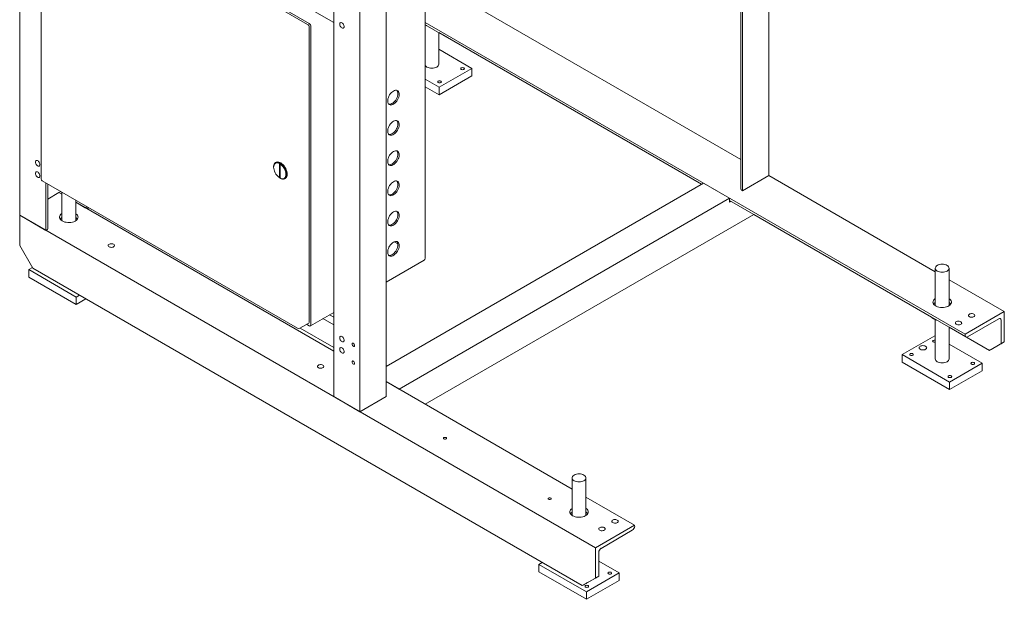
# Model space of a CAD drawing. Units: inches. Extents: x -117 to 114, y -73 to 91.
# Drawn here: x -73 to -19, y 15 to 46 of the extents above; entities that cross this region are included whole.
import ezdxf

# ---------------------------------------------------------------- set-up
doc = ezdxf.new("R2010")
doc.units = ezdxf.units.IN
doc.header["$MEASUREMENT"] = 0

msp = doc.modelspace()

# ---------------------------------------------------------------- linework, layer by layer
at = {"color": 7, "linetype": 'Continuous', "lineweight": 15}
for p, q in [((-72.586, 35.56), (-72.586, 61.056)), ((-32.104, 37.703), (-32.104, 59.037)), ((-33.617, 58.164), (-33.617, 36.988)), ((-33.518, 36.886), (-33.518, 58.221)), ((-55.615, 25.763), (-55.615, 57.404)), ((-54.201, 24.946), (-54.201, 56.587)), ((-52.787, 25.763), (-52.787, 55.771)), ((-71.072, 54.895), (-55.615, 45.972)), ((-56.941, 45.921), (-70.906, 53.983)), ((-57.029, 45.87), (-70.818, 53.83)), ((-71.427, 53.448), (-71.427, 37.526)), ((-50.673, 33.239), (-50.673, 49.365)), ((-49.074, 47.5), (-33.617, 38.576)), ((-56.853, 29.641), (-56.853, 45.768)), ((-50.673, 45.973), (-21.497, 29.131)), ((-50.673, 45.855), (-35.742, 37.236)), ((-56.941, 29.794), (-56.941, 45.717)), ((-49.937, 43.723), (-49.937, 45.43)), ((-49.937, 45.43), (-35.742, 37.235)), ((-48.146, 43.494), (-49.937, 44.527)), ((-49.914, 42.473), (-48.146, 43.494)), ((-48.146, 43.494), (-48.146, 43.085)), ((-50.673, 42.911), (-49.914, 42.473)), ((-49.914, 42.065), (-48.146, 43.085)), ((-50.673, 42.503), (-49.914, 42.065)), ((-49.914, 42.473), (-49.914, 42.065)), ((-58.736, 38.419), (-58.759, 38.406)), ((-58.552, 38.331), (-58.552, 37.616)), ((-58.508, 38.305), (-58.552, 38.331)), ((-58.862, 38.177), (-58.862, 38.153)), ((-58.508, 37.591), (-58.508, 38.305)), ((-71.365, 37.418), (-57.576, 29.458)), ((-71.171, 34.743), (-71.171, 37.306)), ((-71.072, 34.845), (-71.072, 37.249)), ((-58.508, 37.642), (-58.552, 37.616)), ((-58.552, 37.616), (-58.508, 37.591)), ((-58.53, 37.577), (-58.509, 37.565)), ((-58.259, 37.54), (-58.236, 37.553)), ((-52.787, 27.396), (-35.639, 37.295)), ((-35.639, 37.295), (-34.225, 36.478)), ((-32.104, 37.703), (-33.518, 36.886)), ((-32.104, 37.703), (-23.11, 32.511)), ((-70.464, 36.784), (-71.072, 36.433)), ((-70.366, 36.841), (-70.464, 36.784)), ((-70.309, 36.695), (-70.464, 36.784)), ((-70.309, 36.808), (-70.309, 35.267)), ((-33.518, 36.886), (-33.562, 36.912)), ((-69.559, 35.267), (-69.559, 36.375)), ((-55.615, 28.212), (-69.559, 36.262)), ((-69.05, 35.968), (-69.559, 36.262)), ((-52.08, 26.171), (-34.225, 36.478)), ((-34.225, 36.478), (-34.225, 36.274)), ((-34.225, 36.36), (-21.46, 28.991)), ((-34.225, 36.274), (-34.151, 36.317)), ((-68.952, 36.025), (-69.05, 35.968)), ((-68.973, 35.923), (-68.874, 35.98)), ((-68.948, 35.909), (-68.849, 35.966)), ((-71.171, 34.743), (-72.586, 35.56)), ((-41.473, 17.599), (-72.586, 35.56)), ((-72.586, 35.56), (-72.586, 33.927)), ((-50.665, 25.355), (-32.913, 35.603)), ((-32.913, 35.602), (-23.315, 30.061)), ((-71.127, 34.769), (-71.171, 34.743)), ((-52.341, 34.13), (-52.154, 34.022)), ((-71.879, 32.702), (-72.586, 33.927)), ((-52.787, 31.946), (-50.735, 33.13)), ((-71.901, 32.74), (-72.1, 32.625)), ((-72.1, 32.625), (-69.536, 31.146)), ((-72.1, 32.625), (-72.1, 32.217)), ((-42.18, 15.557), (-71.879, 32.702)), ((-23.11, 32.703), (-23.11, 30.674)), ((-22.36, 30.674), (-22.36, 32.703)), ((-72.1, 32.217), (-69.536, 30.737)), ((-22.36, 32.078), (-19.376, 30.355)), ((-69.536, 31.146), (-69.359, 31.248)), ((-69.536, 31.146), (-69.536, 30.737)), ((-69.536, 30.737), (-69.006, 31.044)), ((-21.497, 29.131), (-19.376, 30.355)), ((-19.376, 30.355), (-19.376, 28.722)), ((-56.878, 29.584), (-55.615, 30.313)), ((-56.197, 29.977), (-55.615, 29.641)), ((-55.844, 30.182), (-55.615, 30.05)), ((-23.315, 30.062), (-23.315, 30.052)), ((-23.11, 29.929), (-23.11, 27.803)), ((-19.68, 29.975), (-21.37, 29)), ((-19.553, 28.62), (-19.553, 29.902)), ((-57.451, 29.458), (-56.967, 29.737)), ((-57.435, 29.467), (-55.615, 28.417)), ((-57.081, 29.671), (-56.941, 29.59)), ((-22.36, 27.803), (-22.36, 29.51)), ((-22.36, 29.51), (-20.185, 28.255)), ((-23.132, 29.053), (-24.9, 28.033)), ((-23.11, 29.04), (-23.132, 29.053)), ((-21.497, 29.073), (-21.497, 29.131)), ((-20.569, 27.574), (-22.36, 28.607)), ((-20.132, 28.285), (-19.553, 28.62)), ((-20.132, 28.285), (-20.083, 28.314)), ((-20.083, 28.314), (-19.376, 28.722)), ((-19.376, 28.722), (-19.553, 28.62)), ((-24.9, 28.033), (-24.9, 27.625)), ((-24.9, 28.033), (-22.337, 26.553)), ((-24.9, 27.625), (-22.337, 26.145)), ((-22.337, 26.553), (-20.569, 27.574)), ((-22.337, 26.145), (-20.569, 27.165)), ((-20.569, 27.574), (-20.569, 27.165)), ((-42.732, 20.775), (-52.787, 26.579)), ((-52.787, 26.579), (-52.08, 26.171)), ((-22.337, 26.553), (-22.337, 26.145)), ((-54.201, 24.946), (-55.615, 25.763)), ((-52.787, 25.763), (-54.201, 24.946)), ((-42.732, 21.375), (-42.732, 19.347)), ((-41.982, 19.347), (-41.982, 21.375)), ((-39.352, 18.823), (-41.982, 20.342)), ((-39.352, 18.823), (-41.473, 17.599)), ((-39.352, 18.766), (-39.352, 18.823)), ((-41.169, 17.57), (-39.479, 18.546)), ((-41.473, 17.599), (-41.473, 15.966)), ((-41.296, 16.068), (-41.296, 17.35)), ((-44.346, 16.807), (-44.522, 16.705)), ((-44.522, 16.705), (-44.522, 16.297)), ((-44.522, 16.705), (-41.959, 15.226)), ((-40.191, 16.246), (-41.296, 16.884)), ((-44.522, 16.297), (-41.959, 14.817)), ((-41.473, 15.966), (-42.18, 15.557)), ((-41.959, 15.226), (-40.191, 16.246)), ((-41.296, 16.068), (-41.876, 15.733)), ((-41.473, 15.966), (-41.296, 16.068)), ((-40.191, 16.246), (-40.191, 15.838)), ((-42.131, 15.586), (-42.18, 15.557)), ((-41.959, 14.817), (-40.191, 15.838)), ((-41.959, 15.226), (-41.959, 14.817))]:
    msp.add_line(p, q, dxfattribs=at)
at = {"color": 7, "linetype": 'Continuous', "lineweight": 15, "flags": 128}
for points in [[(-55.173, 45.96), (-55.207, 45.974), (-55.239, 45.975), (-55.265, 45.964), (-55.284, 45.941), (-55.293, 45.909), (-55.293, 45.869), (-55.284, 45.825), (-55.265, 45.78), (-55.239, 45.739), (-55.207, 45.704), (-55.173, 45.679), (-55.139, 45.665), (-55.107, 45.663), (-55.081, 45.674), (-55.063, 45.697), (-55.053, 45.73), (-55.053, 45.77), (-55.063, 45.814), (-55.081, 45.858), (-55.107, 45.899), (-55.139, 45.934), (-55.173, 45.96)], [(-50.047, 43.57), (-50.103, 43.543), (-50.168, 43.523), (-50.239, 43.511), (-50.312, 43.507), (-50.385, 43.511), (-50.455, 43.523), (-50.52, 43.543), (-50.577, 43.57), (-50.624, 43.603), (-50.658, 43.64), (-50.673, 43.665)], [(-48.724, 43.521), (-48.745, 43.503), (-48.753, 43.481), (-48.745, 43.459), (-48.724, 43.441), (-48.692, 43.428), (-48.655, 43.424), (-48.617, 43.428), (-48.585, 43.441), (-48.564, 43.459), (-48.556, 43.481), (-48.564, 43.503), (-48.585, 43.521), (-48.617, 43.533), (-48.655, 43.538), (-48.692, 43.533), (-48.724, 43.521)], [(-49.962, 42.807), (-49.983, 42.788), (-49.99, 42.767), (-49.983, 42.745), (-49.962, 42.726), (-49.93, 42.714), (-49.892, 42.71), (-49.854, 42.714), (-49.822, 42.726), (-49.801, 42.745), (-49.794, 42.767), (-49.801, 42.788), (-49.822, 42.807), (-49.854, 42.819), (-49.892, 42.823), (-49.93, 42.819), (-49.962, 42.807)], [(-52.389, 42.272), (-52.444, 42.234), (-52.498, 42.186), (-52.548, 42.13), (-52.592, 42.066), (-52.631, 41.998), (-52.661, 41.927), (-52.683, 41.855), (-52.695, 41.786), (-52.698, 41.72), (-52.691, 41.661), (-52.673, 41.61), (-52.647, 41.569), (-52.613, 41.539), (-52.571, 41.521), (-52.523, 41.515), (-52.471, 41.523), (-52.417, 41.543), (-52.361, 41.575), (-52.307, 41.618), (-52.255, 41.67), (-52.207, 41.731), (-52.165, 41.797), (-52.131, 41.867), (-52.104, 41.938), (-52.087, 42.009), (-52.08, 42.077), (-52.082, 42.14), (-52.095, 42.195), (-52.117, 42.241), (-52.147, 42.277), (-52.185, 42.301), (-52.23, 42.313), (-52.28, 42.312), (-52.334, 42.298), (-52.389, 42.272)], [(-52.15, 42.134), (-52.155, 42.067), (-52.17, 41.997), (-52.194, 41.926), (-52.227, 41.855), (-52.267, 41.787), (-52.313, 41.725), (-52.364, 41.671), (-52.418, 41.625), (-52.474, 41.591), (-52.528, 41.567), (-52.581, 41.557), (-52.63, 41.559), (-52.64, 41.561)], [(-52.389, 40.639), (-52.444, 40.601), (-52.498, 40.553), (-52.548, 40.497), (-52.592, 40.433), (-52.631, 40.365), (-52.661, 40.294), (-52.683, 40.222), (-52.695, 40.153), (-52.698, 40.087), (-52.691, 40.028), (-52.673, 39.977), (-52.647, 39.936), (-52.613, 39.906), (-52.571, 39.888), (-52.523, 39.882), (-52.471, 39.89), (-52.417, 39.91), (-52.361, 39.942), (-52.307, 39.985), (-52.255, 40.037), (-52.207, 40.097), (-52.165, 40.164), (-52.131, 40.234), (-52.104, 40.305), (-52.087, 40.376), (-52.08, 40.444), (-52.082, 40.506), (-52.095, 40.562), (-52.117, 40.608), (-52.147, 40.644), (-52.185, 40.668), (-52.23, 40.68), (-52.28, 40.679), (-52.334, 40.665), (-52.389, 40.639)], [(-52.15, 40.501), (-52.155, 40.434), (-52.17, 40.364), (-52.194, 40.292), (-52.227, 40.222), (-52.267, 40.154), (-52.313, 40.092), (-52.364, 40.038), (-52.418, 39.992), (-52.474, 39.957), (-52.528, 39.934), (-52.581, 39.924), (-52.63, 39.926), (-52.64, 39.928)], [(-52.389, 39.006), (-52.444, 38.968), (-52.498, 38.92), (-52.548, 38.864), (-52.592, 38.8), (-52.631, 38.732), (-52.661, 38.66), (-52.683, 38.589), (-52.695, 38.519), (-52.698, 38.454), (-52.691, 38.395), (-52.673, 38.344), (-52.647, 38.303), (-52.613, 38.272), (-52.571, 38.254), (-52.523, 38.249), (-52.471, 38.257), (-52.417, 38.277), (-52.361, 38.309), (-52.307, 38.352), (-52.255, 38.404), (-52.207, 38.464), (-52.165, 38.531), (-52.131, 38.601), (-52.104, 38.672), (-52.087, 38.743), (-52.08, 38.811), (-52.082, 38.873), (-52.095, 38.929), (-52.117, 38.975), (-52.147, 39.011), (-52.185, 39.035), (-52.23, 39.047), (-52.28, 39.046), (-52.334, 39.032), (-52.389, 39.006)], [(-52.15, 38.868), (-52.155, 38.801), (-52.17, 38.731), (-52.194, 38.659), (-52.227, 38.589), (-52.267, 38.521), (-52.313, 38.459), (-52.364, 38.405), (-52.418, 38.359), (-52.474, 38.324), (-52.528, 38.301), (-52.581, 38.291), (-52.63, 38.293), (-52.64, 38.295)], [(-71.735, 38.437), (-71.73, 38.394), (-71.716, 38.35), (-71.693, 38.307), (-71.664, 38.268), (-71.631, 38.238), (-71.596, 38.218), (-71.563, 38.21), (-71.534, 38.215), (-71.511, 38.232), (-71.497, 38.26), (-71.492, 38.297), (-71.497, 38.339), (-71.511, 38.384), (-71.534, 38.427), (-71.563, 38.465), (-71.596, 38.496), (-71.631, 38.516), (-71.664, 38.523), (-71.693, 38.519), (-71.716, 38.502), (-71.73, 38.474), (-71.735, 38.437)], [(-58.862, 38.177), (-58.861, 38.211), (-58.851, 38.274), (-58.831, 38.327), (-58.802, 38.371), (-58.764, 38.403), (-58.719, 38.423), (-58.668, 38.43), (-58.612, 38.423), (-58.554, 38.404), (-58.494, 38.372), (-58.434, 38.329), (-58.377, 38.276), (-58.324, 38.214), (-58.275, 38.145), (-58.234, 38.071), (-58.2, 37.994), (-58.176, 37.917), (-58.16, 37.841), (-58.155, 37.769), (-58.155, 37.769)], [(-58.198, 37.769), (-58.203, 37.839), (-58.218, 37.912), (-58.242, 37.987), (-58.276, 38.061), (-58.317, 38.132), (-58.364, 38.197), (-58.416, 38.256), (-58.472, 38.306), (-58.53, 38.345), (-58.588, 38.372), (-58.644, 38.387), (-58.696, 38.389), (-58.744, 38.378), (-58.785, 38.355), (-58.818, 38.319), (-58.842, 38.272), (-58.857, 38.216), (-58.862, 38.153), (-58.857, 38.083), (-58.842, 38.01), (-58.818, 37.935), (-58.785, 37.861), (-58.744, 37.79), (-58.696, 37.724), (-58.644, 37.666), (-58.588, 37.616), (-58.53, 37.577), (-58.472, 37.55), (-58.416, 37.535), (-58.364, 37.533), (-58.317, 37.544), (-58.276, 37.567), (-58.242, 37.603), (-58.218, 37.649), (-58.203, 37.705), (-58.198, 37.769)], [(-58.132, 37.782), (-58.137, 37.854), (-58.153, 37.93), (-58.177, 38.007), (-58.211, 38.084), (-58.252, 38.158), (-58.301, 38.227), (-58.354, 38.289), (-58.411, 38.343), (-58.471, 38.386), (-58.531, 38.417), (-58.589, 38.437), (-58.645, 38.443), (-58.696, 38.436), (-58.736, 38.419)], [(-71.735, 37.824), (-71.73, 37.782), (-71.716, 37.737), (-71.693, 37.694), (-71.664, 37.656), (-71.631, 37.625), (-71.596, 37.605), (-71.563, 37.597), (-71.534, 37.602), (-71.511, 37.619), (-71.497, 37.647), (-71.492, 37.684), (-71.497, 37.727), (-71.511, 37.771), (-71.534, 37.814), (-71.563, 37.853), (-71.596, 37.883), (-71.631, 37.903), (-71.664, 37.911), (-71.693, 37.906), (-71.716, 37.889), (-71.73, 37.861), (-71.735, 37.824)], [(-58.155, 37.769), (-58.16, 37.703), (-58.176, 37.645), (-58.2, 37.596), (-58.234, 37.558), (-58.275, 37.532), (-58.324, 37.518), (-58.377, 37.518), (-58.434, 37.531), (-58.494, 37.557), (-58.509, 37.565)], [(-52.389, 37.373), (-52.444, 37.335), (-52.498, 37.287), (-52.548, 37.23), (-52.592, 37.167), (-52.631, 37.098), (-52.661, 37.027), (-52.683, 36.956), (-52.695, 36.886), (-52.698, 36.821), (-52.691, 36.762), (-52.673, 36.711), (-52.647, 36.67), (-52.613, 36.639), (-52.571, 36.621), (-52.523, 36.616), (-52.471, 36.623), (-52.417, 36.644), (-52.361, 36.676), (-52.307, 36.719), (-52.255, 36.771), (-52.207, 36.831), (-52.165, 36.898), (-52.131, 36.968), (-52.104, 37.039), (-52.087, 37.11), (-52.08, 37.178), (-52.082, 37.24), (-52.095, 37.296), (-52.117, 37.342), (-52.147, 37.378), (-52.185, 37.402), (-52.23, 37.414), (-52.28, 37.413), (-52.334, 37.399), (-52.389, 37.373)], [(-52.15, 37.235), (-52.155, 37.168), (-52.17, 37.098), (-52.194, 37.026), (-52.227, 36.956), (-52.267, 36.888), (-52.313, 36.826), (-52.364, 36.772), (-52.418, 36.726), (-52.474, 36.691), (-52.528, 36.668), (-52.581, 36.658), (-52.63, 36.66), (-52.64, 36.662)], [(-52.389, 35.74), (-52.444, 35.702), (-52.498, 35.654), (-52.548, 35.597), (-52.592, 35.534), (-52.631, 35.465), (-52.661, 35.394), (-52.683, 35.323), (-52.695, 35.253), (-52.698, 35.188), (-52.691, 35.129), (-52.673, 35.078), (-52.647, 35.036), (-52.613, 35.006), (-52.571, 34.988), (-52.523, 34.983), (-52.471, 34.99), (-52.417, 35.01), (-52.361, 35.042), (-52.307, 35.085), (-52.255, 35.138), (-52.207, 35.198), (-52.165, 35.264), (-52.131, 35.335), (-52.104, 35.406), (-52.087, 35.477), (-52.08, 35.545), (-52.082, 35.607), (-52.095, 35.663), (-52.117, 35.709), (-52.147, 35.745), (-52.185, 35.769), (-52.23, 35.781), (-52.28, 35.779), (-52.334, 35.766), (-52.389, 35.74)], [(-70.309, 35.649), (-70.354, 35.614), (-70.394, 35.571), (-70.42, 35.524), (-70.433, 35.476), (-70.431, 35.427), (-70.415, 35.379), (-70.385, 35.333), (-70.342, 35.291), (-70.288, 35.254)], [(-70.288, 35.254), (-70.223, 35.222), (-70.15, 35.197), (-70.07, 35.18), (-69.987, 35.171), (-69.902, 35.17), (-69.818, 35.177), (-69.738, 35.192), (-69.663, 35.215), (-69.596, 35.245), (-69.538, 35.281), (-69.492, 35.322), (-69.459, 35.367), (-69.44, 35.415), (-69.434, 35.464), (-69.443, 35.512), (-69.466, 35.56), (-69.503, 35.604), (-69.552, 35.644), (-69.559, 35.649)], [(-52.15, 35.602), (-52.155, 35.535), (-52.17, 35.465), (-52.194, 35.393), (-52.227, 35.323), (-52.267, 35.255), (-52.313, 35.193), (-52.364, 35.139), (-52.418, 35.093), (-52.474, 35.058), (-52.528, 35.035), (-52.581, 35.024), (-52.63, 35.027), (-52.64, 35.029)], [(-52.389, 34.106), (-52.444, 34.069), (-52.498, 34.021), (-52.548, 33.964), (-52.592, 33.901), (-52.631, 33.832), (-52.661, 33.761), (-52.683, 33.69), (-52.695, 33.62), (-52.698, 33.555), (-52.691, 33.496), (-52.673, 33.445), (-52.647, 33.403), (-52.613, 33.373), (-52.571, 33.355), (-52.523, 33.35), (-52.471, 33.357), (-52.417, 33.377), (-52.361, 33.409), (-52.307, 33.452), (-52.255, 33.505), (-52.207, 33.565), (-52.165, 33.631), (-52.131, 33.701), (-52.104, 33.773), (-52.087, 33.844), (-52.08, 33.912), (-52.082, 33.974), (-52.095, 34.029), (-52.117, 34.076), (-52.147, 34.112), (-52.185, 34.136), (-52.23, 34.147), (-52.28, 34.146), (-52.334, 34.133), (-52.389, 34.106)], [(-67.514, 33.997), (-67.485, 33.974), (-67.468, 33.948), (-67.464, 33.92), (-67.475, 33.892), (-67.498, 33.867), (-67.533, 33.847), (-67.576, 33.834), (-67.624, 33.828), (-67.672, 33.83), (-67.718, 33.84), (-67.757, 33.857), (-67.787, 33.879), (-67.804, 33.906), (-67.807, 33.934), (-67.797, 33.962), (-67.774, 33.986), (-67.739, 34.006), (-67.696, 34.02), (-67.648, 34.026), (-67.599, 34.024), (-67.554, 34.014), (-67.514, 33.997)], [(-52.15, 33.969), (-52.155, 33.902), (-52.17, 33.832), (-52.194, 33.76), (-52.227, 33.689), (-52.267, 33.622), (-52.313, 33.56), (-52.364, 33.505), (-52.418, 33.46), (-52.474, 33.425), (-52.528, 33.402), (-52.581, 33.391), (-52.63, 33.393), (-52.64, 33.396)], [(-23, 32.856), (-23.046, 32.823), (-23.081, 32.785), (-23.102, 32.745), (-23.11, 32.703), (-23.102, 32.66), (-23.081, 32.62), (-23.046, 32.582), (-23, 32.55), (-22.943, 32.523), (-22.878, 32.503), (-22.808, 32.49), (-22.735, 32.486), (-22.661, 32.49), (-22.591, 32.503), (-22.526, 32.523), (-22.469, 32.55), (-22.423, 32.582), (-22.388, 32.62), (-22.367, 32.66), (-22.36, 32.703), (-22.367, 32.745), (-22.388, 32.785), (-22.423, 32.823), (-22.469, 32.856), (-22.526, 32.883), (-22.591, 32.903), (-22.661, 32.915), (-22.735, 32.919), (-22.808, 32.915), (-22.878, 32.903), (-22.943, 32.883), (-23, 32.856)], [(-23.11, 31.056), (-23.13, 31.042), (-23.176, 31.001), (-23.21, 30.956), (-23.229, 30.908), (-23.235, 30.859), (-23.226, 30.811), (-23.202, 30.763), (-23.166, 30.719), (-23.117, 30.679), (-23.057, 30.645), (-22.988, 30.616), (-22.911, 30.595), (-22.83, 30.582), (-22.745, 30.577), (-22.661, 30.58), (-22.578, 30.591), (-22.5, 30.61), (-22.429, 30.637), (-22.366, 30.67), (-22.315, 30.709), (-22.275, 30.752), (-22.248, 30.799), (-22.236, 30.847), (-22.237, 30.896), (-22.254, 30.944), (-22.284, 30.99), (-22.326, 31.032), (-22.36, 31.056)], [(-21.729, 29.813), (-21.768, 29.83), (-21.814, 29.84), (-21.863, 29.842), (-21.911, 29.836), (-21.954, 29.822), (-21.988, 29.802), (-22.012, 29.778), (-22.022, 29.75), (-22.019, 29.722), (-22.002, 29.695), (-21.972, 29.673), (-21.933, 29.656), (-21.887, 29.646), (-21.838, 29.644), (-21.791, 29.65), (-21.748, 29.663), (-21.713, 29.683), (-21.69, 29.708), (-21.679, 29.736), (-21.683, 29.764), (-21.7, 29.79), (-21.729, 29.813)], [(-21.022, 30.221), (-21.061, 30.238), (-21.107, 30.248), (-21.156, 30.25), (-21.204, 30.244), (-21.247, 30.23), (-21.281, 30.21), (-21.305, 30.186), (-21.315, 30.158), (-21.312, 30.13), (-21.295, 30.103), (-21.265, 30.081), (-21.226, 30.064), (-21.18, 30.054), (-21.131, 30.052), (-21.084, 30.058), (-21.041, 30.072), (-21.006, 30.092), (-20.983, 30.116), (-20.972, 30.144), (-20.976, 30.172), (-20.993, 30.199), (-21.022, 30.221)], [(-55.173, 29.016), (-55.207, 29.03), (-55.239, 29.032), (-55.265, 29.021), (-55.284, 28.998), (-55.293, 28.965), (-55.293, 28.925), (-55.284, 28.881), (-55.265, 28.837), (-55.239, 28.796), (-55.207, 28.761), (-55.173, 28.736), (-55.139, 28.722), (-55.107, 28.72), (-55.081, 28.731), (-55.063, 28.754), (-55.053, 28.787), (-55.053, 28.826), (-55.063, 28.87), (-55.081, 28.915), (-55.107, 28.956), (-55.139, 28.991), (-55.173, 29.016)], [(-23.224, 28.8), (-23.245, 28.782), (-23.253, 28.76), (-23.245, 28.738), (-23.224, 28.72), (-23.192, 28.708), (-23.154, 28.703), (-23.117, 28.708), (-23.11, 28.71)], [(-55.173, 28.404), (-55.207, 28.418), (-55.239, 28.42), (-55.265, 28.408), (-55.284, 28.386), (-55.293, 28.353), (-55.293, 28.313), (-55.284, 28.269), (-55.265, 28.225), (-55.239, 28.183), (-55.207, 28.149), (-55.173, 28.123), (-55.139, 28.109), (-55.107, 28.108), (-55.081, 28.119), (-55.063, 28.141), (-55.053, 28.174), (-55.053, 28.214), (-55.063, 28.258), (-55.081, 28.302), (-55.107, 28.344), (-55.139, 28.378), (-55.173, 28.404)], [(-54.554, 28.644), (-54.581, 28.653), (-54.604, 28.649), (-54.619, 28.632), (-54.624, 28.604), (-54.619, 28.57), (-54.604, 28.535), (-54.581, 28.505), (-54.554, 28.483), (-54.528, 28.474), (-54.505, 28.478), (-54.49, 28.496), (-54.485, 28.524), (-54.49, 28.557), (-54.505, 28.592), (-54.528, 28.623), (-54.554, 28.644)], [(-23.63, 28.32), (-23.672, 28.301), (-23.721, 28.29), (-23.773, 28.286), (-23.826, 28.29), (-23.875, 28.301), (-23.917, 28.32), (-23.949, 28.344), (-23.969, 28.373), (-23.976, 28.403), (-23.969, 28.433), (-23.949, 28.462), (-23.917, 28.486), (-23.875, 28.504), (-23.826, 28.516), (-23.773, 28.52), (-23.721, 28.516), (-23.672, 28.504), (-23.63, 28.486), (-23.597, 28.462), (-23.577, 28.433), (-23.57, 28.403), (-23.577, 28.373), (-23.597, 28.344), (-23.63, 28.32)], [(-54.554, 27.681), (-54.581, 27.69), (-54.604, 27.685), (-54.619, 27.668), (-54.624, 27.64), (-54.619, 27.607), (-54.604, 27.572), (-54.581, 27.541), (-54.554, 27.52), (-54.528, 27.511), (-54.505, 27.515), (-54.49, 27.532), (-54.485, 27.56), (-54.49, 27.594), (-54.505, 27.629), (-54.528, 27.659), (-54.554, 27.681)], [(-24.462, 28.086), (-24.483, 28.067), (-24.49, 28.046), (-24.483, 28.024), (-24.462, 28.006), (-24.43, 27.993), (-24.392, 27.989), (-24.354, 27.993), (-24.322, 28.006), (-24.301, 28.024), (-24.293, 28.046), (-24.301, 28.067), (-24.322, 28.086), (-24.354, 28.098), (-24.392, 28.103), (-24.43, 28.098), (-24.462, 28.086)], [(-22.469, 27.65), (-22.526, 27.623), (-22.591, 27.603), (-22.661, 27.591), (-22.735, 27.587), (-22.808, 27.591), (-22.878, 27.603), (-22.943, 27.623), (-23, 27.65), (-23.046, 27.683), (-23.081, 27.721), (-23.102, 27.761), (-23.11, 27.803)], [(-56.201, 27.466), (-56.171, 27.443), (-56.154, 27.417), (-56.151, 27.389), (-56.161, 27.361), (-56.185, 27.336), (-56.219, 27.316), (-56.262, 27.303), (-56.31, 27.297), (-56.359, 27.299), (-56.405, 27.309), (-56.444, 27.326), (-56.473, 27.348), (-56.49, 27.375), (-56.494, 27.403), (-56.483, 27.43), (-56.46, 27.455), (-56.425, 27.475), (-56.382, 27.489), (-56.334, 27.495), (-56.286, 27.493), (-56.24, 27.483), (-56.201, 27.466)], [(-21.147, 27.601), (-21.168, 27.583), (-21.176, 27.561), (-21.168, 27.539), (-21.147, 27.521), (-21.115, 27.509), (-21.077, 27.504), (-21.04, 27.509), (-21.008, 27.521), (-20.986, 27.539), (-20.979, 27.561), (-20.986, 27.583), (-21.008, 27.601), (-21.04, 27.613), (-21.077, 27.618), (-21.115, 27.613), (-21.147, 27.601)], [(-22.384, 26.887), (-22.406, 26.868), (-22.413, 26.847), (-22.406, 26.825), (-22.384, 26.806), (-22.352, 26.794), (-22.315, 26.79), (-22.277, 26.794), (-22.245, 26.806), (-22.224, 26.825), (-22.216, 26.847), (-22.224, 26.868), (-22.245, 26.887), (-22.277, 26.899), (-22.315, 26.903), (-22.352, 26.899), (-22.384, 26.887)], [(-49.663, 23.484), (-49.636, 23.474), (-49.605, 23.47), (-49.573, 23.474), (-49.546, 23.484), (-49.528, 23.499), (-49.522, 23.518), (-49.528, 23.536), (-49.546, 23.551), (-49.573, 23.562), (-49.605, 23.565), (-49.636, 23.562), (-49.663, 23.551), (-49.681, 23.536), (-49.687, 23.518), (-49.681, 23.499), (-49.663, 23.484)], [(-42.622, 21.528), (-42.669, 21.495), (-42.703, 21.458), (-42.725, 21.417), (-42.732, 21.375), (-42.725, 21.333), (-42.703, 21.292), (-42.669, 21.255), (-42.622, 21.222), (-42.565, 21.195), (-42.5, 21.175), (-42.43, 21.163), (-42.357, 21.158), (-42.284, 21.163), (-42.213, 21.175), (-42.149, 21.195), (-42.092, 21.222), (-42.045, 21.255), (-42.01, 21.292), (-41.989, 21.333), (-41.982, 21.375), (-41.989, 21.417), (-42.01, 21.458), (-42.045, 21.495), (-42.092, 21.528), (-42.149, 21.555), (-42.213, 21.575), (-42.284, 21.587), (-42.357, 21.591), (-42.43, 21.587), (-42.5, 21.575), (-42.565, 21.555), (-42.622, 21.528)], [(-44.006, 20.218), (-43.979, 20.208), (-43.948, 20.204), (-43.916, 20.208), (-43.889, 20.218), (-43.871, 20.234), (-43.865, 20.252), (-43.871, 20.27), (-43.889, 20.286), (-43.916, 20.296), (-43.948, 20.3), (-43.979, 20.296), (-44.006, 20.286), (-44.024, 20.27), (-44.031, 20.252), (-44.024, 20.234), (-44.006, 20.218)], [(-42.732, 19.729), (-42.777, 19.694), (-42.817, 19.651), (-42.843, 19.605), (-42.856, 19.556), (-42.854, 19.507), (-42.838, 19.459), (-42.808, 19.413), (-42.765, 19.371), (-42.71, 19.334)], [(-42.71, 19.334), (-42.646, 19.302), (-42.572, 19.277), (-42.493, 19.26), (-42.41, 19.251), (-42.325, 19.25), (-42.241, 19.257), (-42.161, 19.272), (-42.086, 19.295), (-42.019, 19.325), (-41.961, 19.361), (-41.915, 19.402), (-41.882, 19.447), (-41.862, 19.495), (-41.857, 19.544), (-41.866, 19.593), (-41.889, 19.64), (-41.926, 19.684), (-41.975, 19.724), (-41.982, 19.729)], [(-41.241, 18.549), (-41.202, 18.532), (-41.156, 18.522), (-41.107, 18.52), (-41.059, 18.526), (-41.016, 18.54), (-40.982, 18.56), (-40.958, 18.585), (-40.948, 18.612), (-40.951, 18.64), (-40.969, 18.667), (-40.998, 18.689), (-41.037, 18.706), (-41.083, 18.716), (-41.132, 18.718), (-41.179, 18.712), (-41.222, 18.699), (-41.257, 18.679), (-41.28, 18.654), (-41.291, 18.626), (-41.287, 18.598), (-41.27, 18.572), (-41.241, 18.549)], [(-40.534, 18.957), (-40.495, 18.94), (-40.449, 18.931), (-40.4, 18.929), (-40.352, 18.935), (-40.309, 18.948), (-40.275, 18.968), (-40.251, 18.993), (-40.241, 19.02), (-40.244, 19.049), (-40.261, 19.075), (-40.291, 19.098), (-40.33, 19.115), (-40.376, 19.124), (-40.425, 19.126), (-40.472, 19.12), (-40.515, 19.107), (-40.55, 19.087), (-40.573, 19.062), (-40.584, 19.035), (-40.58, 19.006), (-40.563, 18.98), (-40.534, 18.957)], [(-40.769, 16.274), (-40.791, 16.255), (-40.798, 16.233), (-40.791, 16.212), (-40.769, 16.193), (-40.737, 16.181), (-40.7, 16.177), (-40.662, 16.181), (-40.63, 16.193), (-40.609, 16.212), (-40.601, 16.233), (-40.609, 16.255), (-40.63, 16.274), (-40.662, 16.286), (-40.7, 16.29), (-40.737, 16.286), (-40.769, 16.274)], [(-42.007, 15.559), (-42.028, 15.541), (-42.035, 15.519), (-42.028, 15.497), (-42.007, 15.479), (-41.975, 15.466), (-41.937, 15.462), (-41.899, 15.466), (-41.867, 15.479), (-41.846, 15.497), (-41.839, 15.519), (-41.846, 15.541), (-41.867, 15.559), (-41.899, 15.571), (-41.937, 15.576), (-41.975, 15.571), (-42.007, 15.559)]]:
    msp.add_lwpolyline(points, dxfattribs=at)
at = {"color": 7, "linetype": 'Continuous', "lineweight": 15}
for centre, radius, start, end in [((-57.133, 45.708), 0.192, 2.6059, 57.3943), ((-57.044, 45.759), 0.192, 2.6057, 57.3941), ((-50.124, 43.742), 0.189, 294.3753, 354.3044), ((-52.392, 42.151), 0.242, 356.0002, 40.7762), ((-52.392, 40.518), 0.242, 356.0003, 40.7762), ((-52.392, 38.885), 0.242, 356.0003, 40.7762), ((-58.384, 37.758), 0.252, 305.7919, 5.5205), ((-71.302, 37.526), 0.125, 180, 240.0027), ((-52.392, 37.252), 0.242, 356.0001, 40.7762), ((-33.523, 36.998), 0.0943, 185.6959, 245.6246), ((-52.392, 35.619), 0.242, 356.0002, 40.7761), ((-70.148, 35.183), 0.307, 121.7134, 145.8618), ((-69.736, 35.167), 0.33, 34.9836, 57.442), ((-71.166, 34.855), 0.0943, 294.3736, 354.3071), ((-52.392, 33.985), 0.242, 356.0004, 40.7761), ((-50.798, 33.239), 0.125, 299.9973, 0), ((-22.938, 30.58), 0.322, 122.2829, 145.291), ((-22.526, 30.586), 0.314, 34.4276, 57.9981), ((-19.63, 29.915), 0.0786, 350.7863, 129.2023), ((-57.514, 29.566), 0.125, 240.0027, 299.9973), ((-57, 29.787), 0.0599, 304.0588, 7.2527), ((-56.906, 29.633), 0.0546, 230.7981, 9.2136), ((-23.154, 28.662), 0.155, 73.4428, 116.9441), ((-21.42, 29.061), 0.0786, 170.7864, 309.2035), ((-22.547, 27.822), 0.189, 294.3744, 354.3057), ((-42.571, 19.263), 0.307, 121.7123, 145.8617), ((-42.159, 19.247), 0.33, 34.9841, 57.4417), ((-39.628, 18.779), 0.277, 302.6055, 357.3943), ((-41.02, 17.337), 0.277, 122.6059, 177.3943)]:
    msp.add_arc(centre, radius, start, end, dxfattribs=at)
for centre, start_param, end_param in [((-20.005, 28.359), 2.356154, 3.92695), ((-42.003, 15.659), 3.92695, 5.497747)]:
    msp.add_ellipse(centre, major_axis=(0.18, 0.104), ratio=0.00007, start_param=start_param, end_param=end_param, dxfattribs=at)
for points, knots in [([(-50.581, 45.802), (-50.583, 45.803), (-50.613, 45.812), (-50.644, 45.828), (-50.673, 45.843)], [0, 0, 0, 0, 0.057026, 1, 1, 1, 1]), ([(-23.022, 29.892), (-23.04, 29.898), (-23.098, 29.917), (-23.197, 29.972), (-23.275, 30.025), (-23.315, 30.052)], [0, 0, 0, 0, 0.184554, 0.588541, 1, 1, 1, 1])]:
    msp.add_open_spline(points, degree=3, knots=knots, dxfattribs=at)

doc.saveas('drawing.dxf')
